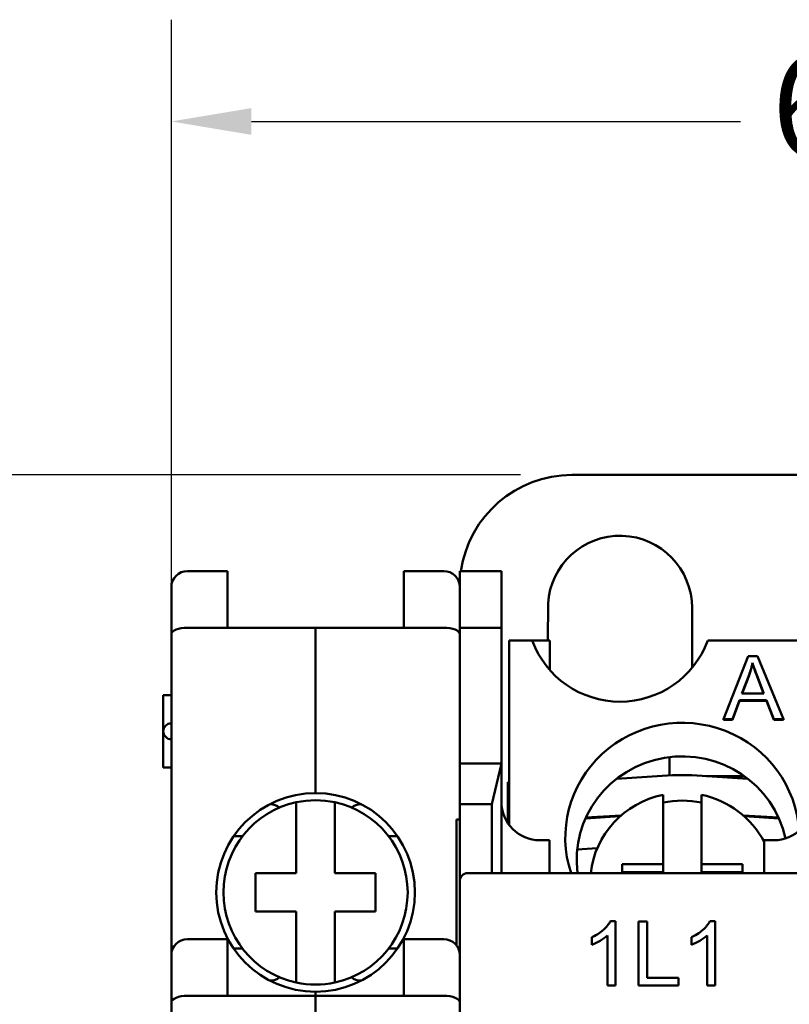
# Model space of a CAD drawing. Units: millimetres. Extents: x 13 to 546, y 6 to 425.
# Drawn here: x 64 to 88, y 223 to 254 of the extents above; entities that cross this region are included whole.
import ezdxf

# ---------------------------------------------------------------- set-up
doc = ezdxf.new("R2010")
doc.units = ezdxf.units.MM
doc.layers.add('Dimension {c3}', color=7, linetype='Continuous', lineweight=25)
doc.layers.add('Visible {c3}', color=7, linetype='Continuous', lineweight=50)
doc.styles.add('Dim Text {c3}', font='tahoma.ttf')
doc.dimstyles.new('mm[in] {c3 - mm[in]}', dxfattribs={"dimtxt": 3.175, "dimasz": 2.5, "dimexe": 3.175, "dimexo": 1.6002, "dimgap": 0.8, "dimtad": 0, "dimtoh": 1, "dimrnd": 1e-08, "dimzin": 4, "dimdsep": 46, "dimtxsty": 'Dim Text {c3}', "dimcen": 0.09, "dimdle": 10, "dimclrd": 176, "dimclre": 176, "dimclrt": 176, "dimadec": 1, "dimazin": 1, "dimtfac": 1, "dimtofl": 0, "dimtmove": 0, "dimatfit": 3, "dimfxl": 1, "dimtolj": 1, "dimtzin": 4, "dimlwd": -1, "dimlwe": -1, "dimarcsym": 0})

# ---------------------------------------------------------------- blocks, each defined once
blk = doc.blocks.new('*D9')
at = {"layer": 'Defpoints', "color": 0, "transparency": 16777216}
for p in [(52.77, 239.639), (80.77, 239.639), (80.77, 158.639)]:
    blk.add_point(p, dxfattribs=at)
at = {"layer": 'Dimension {c3}', "color": 176, "true_color": 0x000080, "transparency": 16777216}
for p, q in [((79.17, 239.639), (49.595, 239.639)), ((52.77, 237.139), (52.77, 212.895)), ((52.77, 161.139), (52.77, 185.383)), ((79.17, 158.639), (49.595, 158.639))]:
    blk.add_line(p, q, dxfattribs=at)
for points in [[(52.353, 237.139), (53.187, 237.139), (52.77, 239.639)], [(52.353, 161.139), (53.187, 161.139), (52.77, 158.639)]]:
    blk.add_solid(points, dxfattribs=at)
at = {"layer": 'Dimension {c3}', "color": 176, "true_color": 0x000080, "transparency": 16777216, "insert": (50.693, 199.139), "char_height": 3.175, "attachment_point": 2, "rotation": 90, "style": 'Dim Text {c3}'}
blk.add_mtext('\\A1;81.00 [3.189]', dxfattribs=at)
blk = doc.blocks.new('*D19')
at = {"layer": 'Defpoints', "color": 0, "transparency": 16777216}
for p in [(131.27, 250.664), (68.27, 234.664), (131.27, 234.664)]:
    blk.add_point(p, dxfattribs=at)
at = {"layer": 'Dimension {c3}', "color": 176, "true_color": 0x000080, "transparency": 16777216}
for p, q in [((68.27, 236.264), (68.27, 253.839)), ((131.27, 236.264), (131.27, 253.839)), ((70.77, 250.664), (86.026, 250.664)), ((128.77, 250.664), (113.514, 250.664))]:
    blk.add_line(p, q, dxfattribs=at)
for points in [[(70.77, 251.081), (70.77, 250.247), (68.27, 250.664)], [(128.77, 251.081), (128.77, 250.247), (131.27, 250.664)]]:
    blk.add_solid(points, dxfattribs=at)
at = {"layer": 'Dimension {c3}', "color": 176, "true_color": 0x000080, "transparency": 16777216, "insert": (99.77, 252.741), "char_height": 3.175, "attachment_point": 2, "style": 'Dim Text {c3}'}
blk.add_mtext('\\A1;63.00 [2.480]', dxfattribs=at)

msp = doc.modelspace()

# ---------------------------------------------------------------- linework, layer by layer
at = {"layer": 'Visible {c3}'}
for p, q in [((118.77, 239.639), (80.77, 239.639)), ((68.77, 236.639), (70.02, 236.639)), ((70.02, 234.871), (70.02, 236.639)), ((76.77, 236.639), (75.52, 236.639)), ((75.52, 236.639), (75.52, 234.871)), ((77.27, 236.639), (77.27, 234.871)), ((77.27, 236.639), (78.57, 236.639)), ((78.57, 234.871), (78.57, 236.639)), ((68.27, 236.139), (68.27, 234.664)), ((80.023, 234.469), (80.024, 235.622)), ((84.52, 235.487), (84.519, 233.62)), ((68.77, 234.871), (70.02, 234.871)), ((70.02, 234.871), (72.77, 234.871)), ((75.52, 234.871), (72.77, 234.871)), ((72.77, 234.871), (72.77, 229.714)), ((72.77, 229.714), (72.77, 234.871)), ((76.77, 234.871), (75.52, 234.871)), ((77.27, 230.639), (77.27, 234.871)), ((77.27, 234.871), (78.57, 234.871)), ((78.57, 230.639), (78.57, 234.871)), ((68.27, 234.664), (68.27, 224.657)), ((78.815, 228.712), (78.815, 234.469)), ((78.815, 234.469), (79.531, 234.469)), ((79.531, 234.469), (80.085, 234.469)), ((80.085, 233.546), (80.085, 234.469)), ((85.009, 234.469), (88.467, 234.469)), ((86.269, 233.979), (85.501, 232.018)), ((86.556, 233.979), (86.269, 233.979)), ((86.406, 233.753), (86.406, 233.773)), ((87.373, 232.018), (86.556, 233.979)), ((86.077, 232.822), (86.298, 233.398)), ((86.298, 233.378), (86.084, 232.822)), ((86.546, 233.366), (86.757, 232.822)), ((86.749, 232.822), (86.546, 233.347)), ((68.02, 232.764), (68.27, 232.764)), ((68.02, 231.639), (68.02, 232.764)), ((85.781, 232.018), (86.001, 232.611)), ((86.001, 232.592), (85.781, 231.998)), ((86.001, 232.592), (86.001, 232.611)), ((86.001, 232.611), (86.839, 232.611)), ((86.839, 232.592), (86.001, 232.592)), ((86.757, 232.822), (86.077, 232.822)), ((86.839, 232.592), (86.839, 232.611)), ((86.839, 232.611), (87.071, 232.018)), ((87.071, 231.998), (86.839, 232.592)), ((85.501, 231.998), (85.501, 232.018)), ((85.501, 232.018), (85.781, 232.018)), ((85.781, 231.998), (85.501, 231.998)), ((85.781, 231.998), (85.781, 232.018)), ((87.071, 232.018), (87.373, 232.018)), ((87.071, 231.998), (87.071, 232.018)), ((87.373, 231.998), (87.071, 231.998)), ((87.373, 231.998), (87.373, 232.018)), ((68.02, 230.514), (68.02, 231.639)), ((83.82, 230.836), (83.82, 230.262)), ((68.27, 230.514), (68.02, 230.514)), ((77.27, 230.639), (77.27, 229.371)), ((78.57, 230.639), (77.27, 230.639)), ((78.27, 229.371), (78.57, 230.639)), ((78.57, 230.639), (78.57, 227.214)), ((83.912, 230.267), (82.165, 230.159)), ((86.26, 230.159), (84.513, 230.267)), ((84.974, 230.239), (86.153, 230.239)), ((78.77, 228.776), (78.77, 230.056)), ((78.77, 230.056), (78.815, 230.056)), ((83.613, 227.491), (83.613, 229.659)), ((84.813, 229.659), (84.813, 227.491)), ((71.339, 229.364), (71.361, 229.364)), ((72.17, 227.214), (72.17, 229.426)), ((73.37, 229.426), (73.37, 227.214)), ((74.179, 229.364), (74.201, 229.364)), ((77.27, 229.371), (77.27, 226.964)), ((77.27, 229.371), (78.27, 229.371)), ((78.27, 227.214), (78.27, 229.371)), ((77.27, 228.891), (77.17, 228.891)), ((77.17, 226.891), (77.17, 228.891)), ((81.194, 228.922), (82.28, 228.99)), ((81.205, 228.948), (82.31, 229.016)), ((86.115, 229.016), (87.22, 228.948)), ((87.231, 228.922), (86.145, 228.99)), ((70.489, 228.364), (70.211, 228.364)), ((75.329, 228.364), (75.051, 228.364)), ((79.77, 228.239), (80.07, 228.239)), ((80.07, 228.239), (80.07, 227.214)), ((87.07, 228.239), (86.77, 228.239)), ((86.77, 228.239), (86.77, 227.214)), ((81.56, 227.989), (80.934, 227.95)), ((82.338, 227.491), (83.613, 227.491)), ((82.338, 227.214), (82.338, 227.491)), ((83.613, 227.491), (83.613, 227.245)), ((84.813, 227.491), (86.088, 227.491)), ((84.813, 227.491), (84.813, 227.245)), ((86.088, 227.491), (86.088, 227.214)), ((70.895, 227.214), (72.17, 227.214)), ((70.895, 226.014), (70.895, 227.214)), ((73.37, 227.214), (74.645, 227.214)), ((74.645, 227.214), (74.645, 226.014)), ((122.02, 227.214), (77.52, 227.214)), ((83.613, 227.245), (82.338, 227.245)), ((86.088, 227.245), (84.813, 227.245)), ((77.17, 226.891), (77.17, 224.957)), ((77.27, 226.964), (77.27, 168.314)), ((72.17, 226.014), (70.895, 226.014)), ((72.17, 223.802), (72.17, 226.014)), ((74.645, 226.014), (73.37, 226.014)), ((73.37, 226.014), (73.37, 223.802)), ((82.13, 225.718), (81.971, 225.718)), ((82.13, 223.71), (82.13, 225.718)), ((83.113, 225.71), (82.848, 225.71)), ((82.848, 225.71), (82.848, 223.71)), ((83.113, 223.946), (83.113, 225.71)), ((85.236, 225.718), (85.078, 225.718)), ((85.236, 223.71), (85.236, 225.718)), ((68.77, 225.157), (70.02, 225.157)), ((70.02, 223.389), (70.02, 225.157)), ((76.77, 225.157), (75.52, 225.157)), ((75.52, 225.157), (75.52, 223.389)), ((81.393, 225.216), (81.393, 224.978)), ((81.884, 225.274), (81.884, 223.71)), ((84.5, 225.216), (84.5, 224.978)), ((84.991, 225.274), (84.991, 223.71)), ((70.211, 224.864), (70.489, 224.864)), ((75.051, 224.864), (75.329, 224.864)), ((68.27, 224.657), (68.27, 223.182)), ((84.098, 223.946), (83.113, 223.946)), ((84.098, 223.71), (84.098, 223.946)), ((71.361, 223.864), (71.339, 223.864)), ((74.201, 223.864), (74.179, 223.864)), ((81.884, 223.71), (82.13, 223.71)), ((82.848, 223.71), (84.098, 223.71)), ((84.991, 223.71), (85.236, 223.71)), ((70.02, 223.389), (68.77, 223.389)), ((72.77, 223.389), (70.02, 223.389)), ((72.77, 223.514), (72.77, 223.389)), ((72.77, 223.389), (72.77, 223.514)), ((72.77, 223.389), (75.52, 223.389)), ((72.77, 223.389), (72.77, 218.364)), ((72.77, 218.364), (72.77, 223.389)), ((75.52, 223.389), (76.77, 223.389)), ((68.27, 223.182), (68.27, 172.096))]:
    msp.add_line(p, q, dxfattribs=at)
for centre, radius, start, end in [((80.77, 236.139), 3.5, 90, 171.7868), ((82.27, 235.489), 2.25, 359.9536, 176.6207), ((68.77, 236.139), 0.5, 90, 180), ((76.77, 236.139), 0.5, 0, 90), ((82.27, 235.485), 2.921, 200.3544, 339.6456), ((68.27, 231.639), 0.25, 90, 270), ((72.77, 226.614), 3.1, 90, 270), ((72.77, 226.614), 2.875, 77.9541, 102.0459), ((72.77, 226.614), 3.1, 270, 90), ((72.77, 226.614), 2.875, 102.0459, 257.9541), ((72.77, 226.614), 2.875, 282.0459, 77.9541), ((79.77, 229.439), 1.2, 180, 270), ((87.07, 229.439), 1.2, 270, 0), ((77.52, 226.964), 0.25, 90, 180), ((68.77, 224.657), 0.5, 90, 180), ((76.77, 224.657), 0.5, 0, 90), ((72.77, 226.614), 2.875, 257.9541, 282.0459)]:
    msp.add_arc(centre, radius, start, end, dxfattribs=at)
for centre, major_axis, ratio, start_param, end_param in [((68.77, 234.664), (-0.5, 0), 0.414214, 4.712389, 6.283185), ((76.77, 234.664), (-0.5, 0), 0.414214, 3.141593, 4.712389), ((84.213, 228.325), (-3.65, 0), 0.980581, 3.199617, 6.59881), ((84.213, 227.627), (-3.295, 0), 0.980581, 3.350041, 6.411547), ((84.213, 230.08), (-1, 0), 0.196116, 4.406956, 5.017822), ((84.213, 226.902), (-2.875, 0), 0.980581, 4.92263, 6.172429), ((84.213, 226.657), (2.875, 0), 0.980581, 1.360555, 1.781037), ((84.213, 226.902), (2.875, 0), 0.980581, 0.474404, 1.360555), ((71.361, 228.864), (0, 0.5), 0.953717, 5.632539, 6.283185), ((74.179, 228.864), (0, 0.5), 0.953717, 0, 0.650646), ((71.361, 224.364), (0, -0.5), 0.953717, 0, 0.650646), ((74.179, 224.364), (0, -0.5), 0.953717, 5.632539, 6.283185), ((68.77, 223.182), (-0.5, 0), 0.414214, 4.712389, 6.283185), ((76.77, 223.182), (-0.5, 0), 0.414214, 3.141593, 4.712389)]:
    msp.add_ellipse(centre, major_axis=major_axis, ratio=ratio, start_param=start_param, end_param=end_param, dxfattribs=at)
for points, knots in [([(86.298, 233.398), (86.321, 233.459), (86.341, 233.522), (86.377, 233.647), (86.393, 233.71), (86.406, 233.773)], [-0.03981048, -0.03981048, -0.03981048, -0.03981048, -0.01974572, -0.01974572, 0, 0, 0, 0]), ([(86.406, 233.773), (86.423, 233.713), (86.444, 233.65), (86.49, 233.517), (86.518, 233.44), (86.546, 233.366)], [-0.04298131, -0.04298131, -0.04298131, -0.04298131, -0.02409883, -0.02409883, 0, 0, 0, 0]), ([(81.971, 225.718), (81.923, 225.621), (81.843, 225.531), (81.696, 225.399), (81.582, 225.304), (81.393, 225.216)], [-0.1605798, -0.1605798, -0.1605798, -0.1605798, -0.0623822, -0.0623822, 0, 0, 0, 0]), ([(85.078, 225.718), (85.03, 225.621), (84.95, 225.531), (84.803, 225.399), (84.689, 225.304), (84.5, 225.216)], [-0.1605798, -0.1605798, -0.1605798, -0.1605798, -0.0623822, -0.0623822, 0, 0, 0, 0]), ([(81.393, 224.978), (81.481, 225.011), (81.571, 225.058), (81.701, 225.134), (81.801, 225.195), (81.884, 225.274)], [-0.09063282, -0.09063282, -0.09063282, -0.09063282, -0.03431525, -0.03431525, 0, 0, 0, 0]), ([(84.5, 224.978), (84.588, 225.011), (84.678, 225.058), (84.807, 225.134), (84.908, 225.195), (84.991, 225.274)], [-0.09063282, -0.09063282, -0.09063282, -0.09063282, -0.03431525, -0.03431525, 0, 0, 0, 0])]:
    msp.add_open_spline(points, degree=3, knots=knots, dxfattribs=at)
for points in [[(86.406, 233.753), (86.367, 233.565), (86.298, 233.378)], [(86.546, 233.347), (86.452, 233.595), (86.406, 233.753)]]:
    msp.add_open_spline(points, degree=2, dxfattribs=at)

# ---------------------------------------------------------------- dimensions: what is measured, and where the dimension line sits
at = {"layer": 'Dimension {c3}', "color": 176, "true_color": 0x000080}
for base, p1, p2, angle, picture, middle in [((131.27, 250.664), (68.27, 234.664), (131.27, 234.664), 180, '*D19', (99.77, 250.664)), ((52.77, 239.639), (80.77, 158.639), (80.77, 239.639), 90, '*D9', (52.77, 199.139))]:
    dim = msp.add_linear_dim(base=base, p1=p1, p2=p2, angle=angle, dimstyle='mm[in] {c3 - mm[in]}', override={"dimtoh": 0, "dimdec": 2, "dimtp": 0, "dimtm": 0, "dimtdec": 2, "dimatfit": 1}, dxfattribs=at)
    dim.commit()
    dim.dimension.update_dxf_attribs({"geometry": picture, "text_midpoint": middle, "dimtype": 160})

doc.saveas('drawing.dxf')
